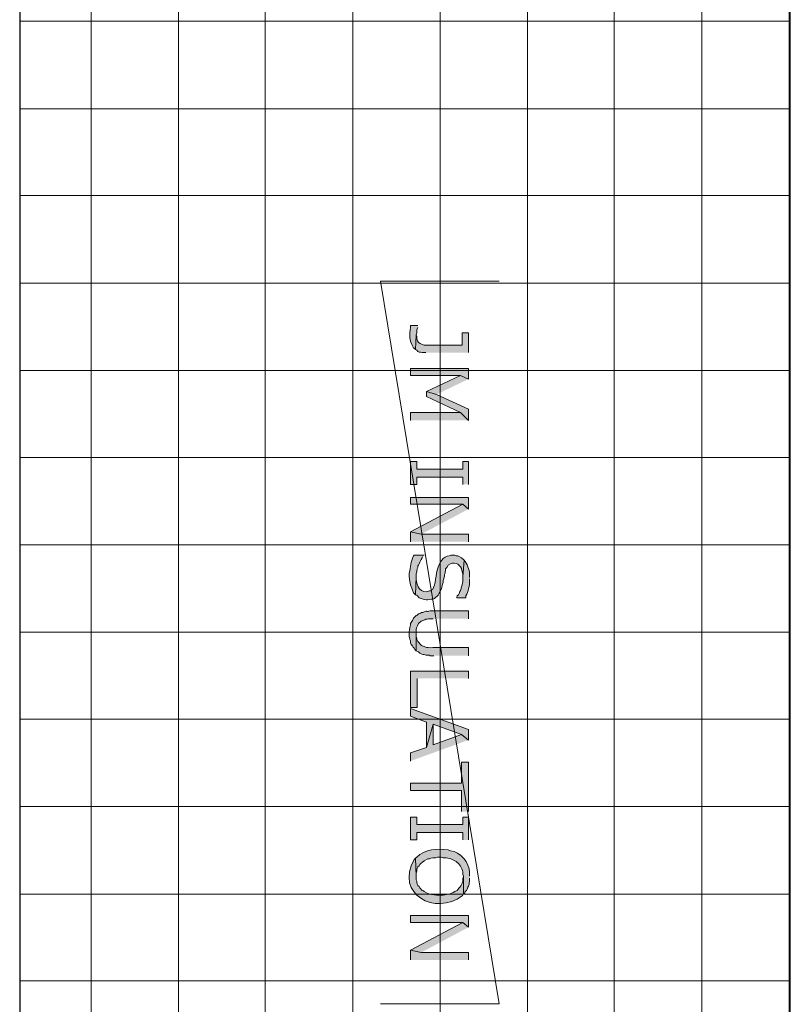
# Model space of a CAD drawing. Extents: x 17 to 595, y 17 to 775.
# Drawn here: x 330 to 405, y 142 to 238 of the extents above; entities that cross this region are included whole.
import ezdxf

# ---------------------------------------------------------------- set-up
doc = ezdxf.new("R2010")
doc.units = 0
doc.header["$MEASUREMENT"] = 0
doc.layers.add('Layer 1', color=7, linetype='Continuous', lineweight=0)

msp = doc.modelspace()

# ---------------------------------------------------------------- hatches: boundary and pattern name
at = {"layer": 'Layer 1', "true_color": 0x000000, "transparency": 33554687}
h = msp.add_hatch(color=18, dxfattribs=at)
edge = h.paths.add_edge_path()
edge.add_spline(control_points=[(368.82, 208.44), (368.82, 208.44), (368.1, 208.44), (368.1, 208.44), (368.1, 208.44), (368.1, 208.26), (368.1, 208.26), (368.002, 207.539), (367.938, 206.984), (368.34, 206.34), (368.34, 206.34), (368.4, 206.22), (368.4, 206.22), (368.4, 206.22), (368.46, 206.22), (368.46, 206.22), (368.46, 206.22), (368.58, 206.1), (368.58, 206.1), (368.58, 206.1), (368.64, 207.54), (368.64, 207.54), (368.64, 207.54), (368.7, 207.72), (368.7, 207.72), (368.7, 207.72), (368.7, 208.02), (368.7, 208.02), (368.7, 208.02), (368.82, 208.26), (368.82, 208.26)], knot_values=[0, 0, 0, 0, 1, 1, 1, 2, 2, 2, 3, 3, 3, 4, 4, 4, 5, 5, 5, 6, 6, 6, 7, 7, 7, 8, 8, 8, 9, 9, 9, 10, 10, 10, 10], degree=3, periodic=0)
edge.add_line((368.82, 208.26), (368.82, 208.44))
h = msp.add_hatch(color=18, dxfattribs=at)
edge = h.paths.add_edge_path()
edge.add_spline(control_points=[(373.74, 205.8), (373.74, 205.8), (373.74, 207.72), (373.74, 207.72), (373.74, 207.72), (373.14, 207.72), (373.14, 207.72), (373.14, 207.72), (373.14, 206.52), (373.14, 206.52), (373.14, 206.52), (369.84, 206.52), (369.84, 206.52), (369.318, 206.474), (368.614, 206.721), (368.7, 207.36), (368.7, 207.36), (368.64, 207.54), (368.64, 207.54), (368.64, 207.54), (368.58, 206.1), (368.58, 206.1), (368.58, 206.1), (368.7, 206.04), (368.7, 206.04), (368.7, 206.04), (368.82, 205.92), (368.82, 205.92), (368.82, 205.92), (368.94, 205.86), (368.94, 205.86), (368.94, 205.86), (369.06, 205.86), (369.06, 205.86), (369.06, 205.86), (369.24, 205.8), (369.24, 205.8), (369.24, 205.8), (369.6, 205.8), (369.6, 205.8)], knot_values=[0, 0, 0, 0, 1, 1, 1, 2, 2, 2, 3, 3, 3, 4, 4, 4, 5, 5, 5, 6, 6, 6, 7, 7, 7, 8, 8, 8, 9, 9, 9, 10, 10, 10, 11, 11, 11, 12, 12, 12, 13, 13, 13, 13], degree=3, periodic=0)
edge.add_line((369.6, 205.8), (373.74, 205.8))
for points in [[(373.74, 203.22), (373.74, 204.24), (368.1, 204.24), (368.1, 203.58), (372.96, 203.58)], [(373.74, 203.22), (372.96, 203.58), (369.66, 202.02), (370.62, 201.72)], [(373.74, 199.2), (373.74, 200.28), (370.62, 201.72), (369.66, 202.02), (369.66, 201.54), (372.96, 199.98)], [(373.74, 199.2), (372.96, 199.98), (368.1, 199.98), (368.1, 199.2)], [(373.74, 192.96), (373.74, 195.18), (373.2, 195.18), (373.2, 194.46), (368.7, 194.46), (368.7, 195.18), (368.1, 195.18), (368.1, 192.96), (368.7, 192.96), (368.7, 193.68), (373.2, 193.68), (373.2, 192.96)], [(373.74, 190.56), (373.74, 191.7), (368.1, 191.7), (368.1, 191.04), (373.2, 191.04)], [(373.74, 190.56), (373.2, 191.04), (368.1, 188.34), (369.12, 188.1)], [(373.74, 187.38), (373.74, 188.1), (369.12, 188.1), (368.1, 188.34), (368.1, 187.38)], [(373.74, 174.06), (373.74, 174.78), (368.1, 174.78), (368.1, 171.24), (368.76, 171.24), (368.76, 174.06)], [(373.74, 168.06), (373.74, 169.08), (368.1, 171.12), (368.1, 170.4), (369.66, 169.8), (369.66, 167.34), (370.32, 169.62), (373.08, 168.6)], [(373.74, 168.06), (373.08, 168.6), (370.32, 167.58), (370.32, 169.62), (369.66, 167.34), (368.1, 166.8), (368.1, 166.02)], [(373.74, 161.1), (373.74, 165.9), (373.08, 165.9), (373.08, 163.86), (368.1, 163.86), (368.1, 163.14), (373.08, 163.14), (373.08, 161.1)], [(373.74, 158.34), (373.74, 160.56), (373.2, 160.56), (373.2, 159.84), (368.7, 159.84), (368.7, 160.56), (368.1, 160.56), (368.1, 158.34), (368.7, 158.34), (368.7, 159.06), (373.2, 159.06), (373.2, 158.34)], [(373.74, 149.82), (373.74, 150.96), (368.1, 150.96), (368.1, 150.3), (373.2, 150.3)], [(373.74, 149.82), (373.2, 150.3), (368.1, 147.6), (369.12, 147.36)], [(373.74, 146.64), (373.74, 147.36), (369.12, 147.36), (368.1, 147.6), (368.1, 146.64)]]:
    msp.add_hatch(color=18, dxfattribs=at).paths.add_polyline_path(points)
h = msp.add_hatch(color=18, dxfattribs=at)
edge = h.paths.add_edge_path()
edge.add_spline(control_points=[(369.42, 186.06), (369.42, 186.06), (368.46, 186.06), (368.46, 186.06), (368.46, 186.06), (368.4, 186), (368.4, 186), (368.095, 185.328), (368.117, 184.988), (367.98, 184.32), (367.98, 184.32), (367.98, 184.02), (367.98, 184.02), (368.024, 183.157), (368.096, 183.157), (368.4, 182.4), (368.4, 182.4), (368.58, 182.22), (368.58, 182.22), (368.58, 182.22), (368.64, 183.96), (368.64, 183.96), (368.64, 183.96), (368.64, 184.26), (368.64, 184.26), (368.64, 184.26), (368.7, 184.44), (368.7, 184.44), (368.7, 184.44), (368.7, 184.56), (368.7, 184.56), (368.7, 184.56), (368.76, 184.74), (368.76, 184.74), (368.76, 184.74), (368.82, 184.86), (368.82, 184.86), (368.82, 184.86), (368.82, 185.04), (368.82, 185.04), (368.82, 185.04), (368.88, 185.1), (368.88, 185.1), (368.88, 185.1), (368.94, 185.22), (368.94, 185.22), (368.94, 185.22), (369, 185.4), (369, 185.4), (369, 185.4), (369.12, 185.64), (369.12, 185.64), (369.12, 185.64), (369.24, 185.82), (369.24, 185.82), (369.24, 185.82), (369.3, 185.94), (369.3, 185.94)], knot_values=[0, 0, 0, 0, 1, 1, 1, 2, 2, 2, 3, 3, 3, 4, 4, 4, 5, 5, 5, 6, 6, 6, 7, 7, 7, 8, 8, 8, 9, 9, 9, 10, 10, 10, 11, 11, 11, 12, 12, 12, 13, 13, 13, 14, 14, 14, 15, 15, 15, 16, 16, 16, 17, 17, 17, 18, 18, 18, 19, 19, 19, 19], degree=3, periodic=0)
edge.add_line((369.3, 185.94), (369.42, 186.06))
h = msp.add_hatch(color=18, dxfattribs=at)
edge = h.paths.add_edge_path()
edge.add_spline(control_points=[(373.32, 185.58), (373.32, 185.58), (373.08, 185.82), (373.08, 185.82), (373.08, 185.82), (372.72, 186), (372.72, 186), (372.72, 186), (372.54, 186), (372.54, 186), (372.54, 186), (372.42, 186.06), (372.42, 186.06), (372.42, 186.06), (372.06, 186.06), (372.06, 186.06), (372.06, 186.06), (371.88, 186), (371.88, 186), (371.636, 186.038), (371.262, 185.778), (371.16, 185.58), (371.16, 185.58), (371.04, 185.46), (371.04, 185.46), (371.04, 185.46), (370.92, 185.22), (370.92, 185.22), (370.494, 184.342), (370.697, 183.694), (370.26, 182.76), (370.26, 182.76), (370.14, 182.7), (370.14, 182.7), (370.14, 182.7), (370.08, 182.58), (370.08, 182.58), (370.08, 182.58), (369.96, 182.58), (369.96, 182.58), (369.078, 182.252), (368.684, 183.057), (368.64, 183.78), (368.64, 183.78), (368.64, 183.96), (368.64, 183.96), (368.64, 183.96), (368.58, 182.22), (368.58, 182.22), (368.58, 182.22), (368.7, 182.16), (368.7, 182.16), (368.7, 182.16), (368.94, 181.92), (368.94, 181.92), (369.541, 181.647), (369.699, 181.728), (370.32, 181.8), (370.32, 181.8), (370.44, 181.86), (370.44, 181.86), (370.44, 181.86), (370.56, 181.98), (370.56, 181.98), (370.861, 182.107), (371.192, 182.934), (371.22, 183.24), (371.22, 183.24), (371.28, 183.42), (371.28, 183.42), (371.28, 183.42), (371.28, 183.6), (371.28, 183.6), (371.28, 183.6), (371.34, 183.78), (371.34, 183.78), (371.34, 183.78), (371.34, 183.84), (371.34, 183.84), (371.34, 183.84), (371.4, 184.02), (371.4, 184.02), (371.4, 184.02), (371.4, 184.2), (371.4, 184.2), (371.4, 184.2), (371.46, 184.32), (371.46, 184.32), (371.46, 184.32), (371.46, 184.44), (371.46, 184.44), (371.46, 184.44), (371.52, 184.56), (371.52, 184.56), (371.52, 184.56), (371.52, 184.74), (371.52, 184.74), (371.52, 184.74), (371.64, 184.86), (371.64, 184.86), (371.64, 184.86), (371.76, 185.1), (371.76, 185.1), (371.76, 185.1), (372, 185.22), (372, 185.22), (372, 185.22), (372.18, 185.28), (372.18, 185.28), (372.674, 185.363), (373.126, 184.925), (373.14, 184.44), (373.14, 184.44), (373.2, 184.26), (373.2, 184.26), (373.2, 184.26), (373.2, 183.96), (373.2, 183.96)], knot_values=[0, 0, 0, 0, 1, 1, 1, 2, 2, 2, 3, 3, 3, 4, 4, 4, 5, 5, 5, 6, 6, 6, 7, 7, 7, 8, 8, 8, 9, 9, 9, 10, 10, 10, 11, 11, 11, 12, 12, 12, 13, 13, 13, 14, 14, 14, 15, 15, 15, 16, 16, 16, 17, 17, 17, 18, 18, 18, 19, 19, 19, 20, 20, 20, 21, 21, 21, 22, 22, 22, 23, 23, 23, 24, 24, 24, 25, 25, 25, 26, 26, 26, 27, 27, 27, 28, 28, 28, 29, 29, 29, 30, 30, 30, 31, 31, 31, 32, 32, 32, 33, 33, 33, 34, 34, 34, 35, 35, 35, 36, 36, 36, 37, 37, 37, 38, 38, 38, 39, 39, 39, 39], degree=3, periodic=0)
edge.add_line((373.2, 183.96), (373.32, 185.58))
h = msp.add_hatch(color=18, dxfattribs=at)
edge = h.paths.add_edge_path()
edge.add_spline(control_points=[(373.86, 183.9), (373.86, 183.9), (373.86, 184.02), (373.86, 184.02), (373.896, 184.538), (373.685, 185.006), (373.44, 185.46), (373.44, 185.46), (373.32, 185.58), (373.32, 185.58), (373.32, 185.58), (373.2, 183.96), (373.2, 183.96), (373.2, 183.96), (373.2, 183.9), (373.2, 183.9), (373.232, 183.415), (373.159, 183.52), (373.14, 183.18), (373.14, 183.18), (373.08, 183), (373.08, 183), (373.08, 183), (373.02, 182.88), (373.02, 182.88), (373.02, 182.88), (373.02, 182.82), (373.02, 182.82), (373.02, 182.82), (372.96, 182.64), (372.96, 182.64), (372.96, 182.64), (372.9, 182.52), (372.9, 182.52), (372.9, 182.52), (372.84, 182.34), (372.84, 182.34), (372.84, 182.34), (372.78, 182.22), (372.78, 182.22), (372.78, 182.22), (372.66, 182.1), (372.66, 182.1), (372.66, 182.1), (372.6, 181.98), (372.6, 181.98), (372.6, 181.98), (372.6, 181.92), (372.6, 181.92), (372.6, 181.92), (373.5, 181.92), (373.5, 181.92), (373.5, 181.92), (373.5, 182.1), (373.5, 182.1), (373.732, 182.493), (373.853, 183.148), (373.86, 183.6), (373.86, 183.6), (373.86, 183.78), (373.86, 183.78)], knot_values=[0, 0, 0, 0, 1, 1, 1, 2, 2, 2, 3, 3, 3, 4, 4, 4, 5, 5, 5, 6, 6, 6, 7, 7, 7, 8, 8, 8, 9, 9, 9, 10, 10, 10, 11, 11, 11, 12, 12, 12, 13, 13, 13, 14, 14, 14, 15, 15, 15, 16, 16, 16, 17, 17, 17, 18, 18, 18, 19, 19, 19, 20, 20, 20, 20], degree=3, periodic=0)
edge.add_line((373.86, 183.78), (373.86, 183.9))
h = msp.add_hatch(color=18, dxfattribs=at)
edge = h.paths.add_edge_path()
edge.add_spline(control_points=[(373.74, 179.88), (373.74, 179.88), (373.74, 180.66), (373.74, 180.66), (373.74, 180.66), (370.02, 180.66), (370.02, 180.66), (369.642, 180.488), (369.736, 180.747), (369.3, 180.48), (369.3, 180.48), (369.18, 180.48), (369.18, 180.48), (369.18, 180.48), (369.06, 180.42), (369.06, 180.42), (369.06, 180.42), (368.88, 180.36), (368.88, 180.36), (368.88, 180.36), (368.76, 180.24), (368.76, 180.24), (368.76, 180.24), (368.64, 180.18), (368.64, 180.18), (368.64, 180.18), (368.4, 179.94), (368.4, 179.94), (368.4, 179.94), (368.28, 179.7), (368.28, 179.7), (368.28, 179.7), (368.16, 179.52), (368.16, 179.52), (368.16, 179.52), (368.1, 179.4), (368.1, 179.4), (368.1, 179.4), (368.1, 179.28), (368.1, 179.28), (367.99, 178.894), (367.963, 178.726), (367.98, 178.32), (367.98, 178.32), (367.98, 178.14), (367.98, 178.14), (367.98, 178.14), (368.04, 177.96), (368.04, 177.96), (368.04, 177.96), (368.04, 177.84), (368.04, 177.84), (368.04, 177.84), (368.1, 177.72), (368.1, 177.72), (368.1, 177.72), (368.1, 177.54), (368.1, 177.54), (368.1, 177.54), (368.16, 177.36), (368.16, 177.36), (368.16, 177.36), (368.28, 177.24), (368.28, 177.24), (368.28, 177.24), (368.34, 177.12), (368.34, 177.12), (368.34, 177.12), (368.46, 177), (368.46, 177), (368.46, 177), (368.52, 176.88), (368.52, 176.88), (368.52, 176.88), (368.64, 176.76), (368.64, 176.76), (368.64, 176.76), (368.64, 178.56), (368.64, 178.56), (368.611, 179.008), (368.705, 179.019), (368.88, 179.4), (368.88, 179.4), (369.12, 179.64), (369.12, 179.64), (369.12, 179.64), (369.18, 179.64), (369.18, 179.64), (369.18, 179.64), (369.3, 179.7), (369.3, 179.7), (369.3, 179.7), (369.48, 179.76), (369.48, 179.76), (369.48, 179.76), (369.6, 179.82), (369.6, 179.82), (369.6, 179.82), (369.72, 179.82), (369.72, 179.82), (369.72, 179.82), (369.84, 179.88), (369.84, 179.88), (369.84, 179.88), (370.32, 179.88), (370.32, 179.88)], knot_values=[0, 0, 0, 0, 1, 1, 1, 2, 2, 2, 3, 3, 3, 4, 4, 4, 5, 5, 5, 6, 6, 6, 7, 7, 7, 8, 8, 8, 9, 9, 9, 10, 10, 10, 11, 11, 11, 12, 12, 12, 13, 13, 13, 14, 14, 14, 15, 15, 15, 16, 16, 16, 17, 17, 17, 18, 18, 18, 19, 19, 19, 20, 20, 20, 21, 21, 21, 22, 22, 22, 23, 23, 23, 24, 24, 24, 25, 25, 25, 26, 26, 26, 27, 27, 27, 28, 28, 28, 29, 29, 29, 30, 30, 30, 31, 31, 31, 32, 32, 32, 33, 33, 33, 34, 34, 34, 35, 35, 35, 35], degree=3, periodic=0)
edge.add_line((370.32, 179.88), (373.74, 179.88))
h = msp.add_hatch(color=18, dxfattribs=at)
edge = h.paths.add_edge_path()
edge.add_spline(control_points=[(373.74, 176.28), (373.74, 176.28), (373.74, 177.06), (373.74, 177.06), (373.74, 177.06), (370.26, 177.06), (370.26, 177.06), (369.87, 177.067), (369.788, 177.014), (369.42, 177.18), (369.42, 177.18), (369.24, 177.24), (369.24, 177.24), (369.24, 177.24), (369.12, 177.3), (369.12, 177.3), (369.12, 177.3), (369, 177.42), (369, 177.42), (369, 177.42), (368.94, 177.54), (368.94, 177.54), (368.94, 177.54), (368.82, 177.66), (368.82, 177.66), (368.82, 177.66), (368.76, 177.78), (368.76, 177.78), (368.76, 177.78), (368.7, 177.84), (368.7, 177.84), (368.7, 177.84), (368.7, 177.96), (368.7, 177.96), (368.7, 177.96), (368.64, 178.14), (368.64, 178.14), (368.64, 178.14), (368.64, 178.44), (368.64, 178.44), (368.64, 178.44), (368.64, 176.76), (368.64, 176.76), (368.64, 176.76), (368.88, 176.64), (368.88, 176.64), (368.88, 176.64), (369, 176.52), (369, 176.52), (369, 176.52), (369.12, 176.46), (369.12, 176.46), (369.12, 176.46), (369.3, 176.4), (369.3, 176.4), (369.3, 176.4), (369.42, 176.4), (369.42, 176.4), (369.42, 176.4), (369.6, 176.34), (369.6, 176.34), (369.6, 176.34), (369.9, 176.34), (369.9, 176.34), (369.9, 176.34), (370.02, 176.28), (370.02, 176.28), (370.02, 176.28), (370.38, 176.28), (370.38, 176.28)], knot_values=[0, 0, 0, 0, 1, 1, 1, 2, 2, 2, 3, 3, 3, 4, 4, 4, 5, 5, 5, 6, 6, 6, 7, 7, 7, 8, 8, 8, 9, 9, 9, 10, 10, 10, 11, 11, 11, 12, 12, 12, 13, 13, 13, 14, 14, 14, 15, 15, 15, 16, 16, 16, 17, 17, 17, 18, 18, 18, 19, 19, 19, 20, 20, 20, 21, 21, 21, 22, 22, 22, 23, 23, 23, 23], degree=3, periodic=0)
edge.add_line((370.38, 176.28), (373.74, 176.28))
h = msp.add_hatch(color=18, dxfattribs=at)
edge = h.paths.add_edge_path()
edge.add_spline(control_points=[(373.86, 154.8), (373.86, 154.8), (373.86, 155.16), (373.86, 155.16), (373.833, 156.094), (372.959, 157.194), (372, 157.26), (372, 157.26), (371.76, 157.38), (371.76, 157.38), (370.705, 157.496), (369.508, 157.433), (368.7, 156.66), (368.7, 156.66), (368.58, 156.54), (368.58, 156.54), (368.58, 156.54), (368.64, 154.8), (368.64, 154.8), (368.64, 154.8), (368.64, 155.1), (368.64, 155.1), (368.64, 155.1), (368.7, 155.28), (368.7, 155.28), (368.7, 155.28), (368.7, 155.4), (368.7, 155.4), (368.7, 155.4), (368.76, 155.58), (368.76, 155.58), (368.76, 155.58), (368.82, 155.7), (368.82, 155.7), (368.82, 155.7), (368.94, 155.82), (368.94, 155.82), (368.94, 155.82), (369, 155.94), (369, 155.94), (369, 155.94), (369.12, 156.06), (369.12, 156.06), (369.12, 156.06), (369.24, 156.12), (369.24, 156.12), (369.24, 156.12), (369.42, 156.3), (369.42, 156.3), (369.42, 156.3), (369.78, 156.48), (369.78, 156.48), (369.78, 156.48), (369.96, 156.48), (369.96, 156.48), (369.96, 156.48), (370.08, 156.54), (370.08, 156.54), (370.08, 156.54), (370.26, 156.6), (370.26, 156.6), (370.26, 156.6), (370.56, 156.6), (370.56, 156.6), (370.56, 156.6), (370.74, 156.66), (370.74, 156.66), (370.74, 156.66), (371.1, 156.66), (371.1, 156.66), (371.1, 156.66), (371.28, 156.6), (371.28, 156.6), (371.682, 156.619), (372.072, 156.503), (372.42, 156.3), (372.42, 156.3), (372.54, 156.24), (372.54, 156.24), (372.54, 156.24), (372.66, 156.12), (372.66, 156.12), (372.935, 155.926), (373.216, 155.401), (373.2, 155.1), (373.2, 155.1), (373.2, 154.98), (373.2, 154.98), (373.2, 154.98), (373.26, 154.8), (373.26, 154.8), (373.26, 154.8), (373.26, 153.06), (373.26, 153.06), (373.26, 153.06), (373.38, 153.18), (373.38, 153.18), (373.38, 153.18), (373.44, 153.3), (373.44, 153.3), (373.44, 153.3), (373.56, 153.42), (373.56, 153.42), (373.56, 153.42), (373.62, 153.54), (373.62, 153.54), (373.62, 153.54), (373.68, 153.72), (373.68, 153.72), (373.68, 153.72), (373.74, 153.84), (373.74, 153.84), (373.74, 153.84), (373.8, 154.02), (373.8, 154.02), (373.8, 154.02), (373.8, 154.14), (373.8, 154.14), (373.8, 154.14), (373.86, 154.32), (373.86, 154.32), (373.86, 154.32), (373.86, 154.62), (373.86, 154.62)], knot_values=[0, 0, 0, 0, 1, 1, 1, 2, 2, 2, 3, 3, 3, 4, 4, 4, 5, 5, 5, 6, 6, 6, 7, 7, 7, 8, 8, 8, 9, 9, 9, 10, 10, 10, 11, 11, 11, 12, 12, 12, 13, 13, 13, 14, 14, 14, 15, 15, 15, 16, 16, 16, 17, 17, 17, 18, 18, 18, 19, 19, 19, 20, 20, 20, 21, 21, 21, 22, 22, 22, 23, 23, 23, 24, 24, 24, 25, 25, 25, 26, 26, 26, 27, 27, 27, 28, 28, 28, 29, 29, 29, 30, 30, 30, 31, 31, 31, 32, 32, 32, 33, 33, 33, 34, 34, 34, 35, 35, 35, 36, 36, 36, 37, 37, 37, 38, 38, 38, 39, 39, 39, 40, 40, 40, 41, 41, 41, 41], degree=3, periodic=0)
edge.add_line((373.86, 154.62), (373.86, 154.8))
h = msp.add_hatch(color=18, dxfattribs=at)
edge = h.paths.add_edge_path()
edge.add_spline(control_points=[(373.26, 153.06), (373.26, 153.06), (373.26, 154.8), (373.26, 154.8), (373.26, 154.8), (373.26, 154.74), (373.26, 154.74), (373.26, 154.74), (373.2, 154.62), (373.2, 154.62), (373.2, 154.62), (373.2, 154.44), (373.2, 154.44), (373.201, 153.978), (372.832, 153.7), (372.66, 153.42), (372.66, 153.42), (372.42, 153.3), (372.42, 153.3), (371.914, 152.997), (371.799, 153.08), (371.28, 152.94), (371.28, 152.94), (370.62, 152.94), (370.62, 152.94), (369.915, 153.076), (370.179, 152.932), (369.42, 153.3), (369.42, 153.3), (369.36, 153.36), (369.36, 153.36), (369.36, 153.36), (369.24, 153.42), (369.24, 153.42), (369.24, 153.42), (369, 153.66), (369, 153.66), (369, 153.66), (368.94, 153.78), (368.94, 153.78), (368.94, 153.78), (368.82, 153.9), (368.82, 153.9), (368.82, 153.9), (368.76, 154.02), (368.76, 154.02), (368.76, 154.02), (368.7, 154.2), (368.7, 154.2), (368.7, 154.2), (368.7, 154.32), (368.7, 154.32), (368.7, 154.32), (368.64, 154.44), (368.64, 154.44), (368.64, 154.44), (368.64, 154.8), (368.64, 154.8), (368.64, 154.8), (368.58, 156.54), (368.58, 156.54), (368.58, 156.54), (368.46, 156.42), (368.46, 156.42), (366.535, 153.046), (370.543, 150.918), (373.14, 152.88), (373.14, 152.88), (373.2, 152.94), (373.2, 152.94)], knot_values=[0, 0, 0, 0, 1, 1, 1, 2, 2, 2, 3, 3, 3, 4, 4, 4, 5, 5, 5, 6, 6, 6, 7, 7, 7, 8, 8, 8, 9, 9, 9, 10, 10, 10, 11, 11, 11, 12, 12, 12, 13, 13, 13, 14, 14, 14, 15, 15, 15, 16, 16, 16, 17, 17, 17, 18, 18, 18, 19, 19, 19, 20, 20, 20, 21, 21, 21, 22, 22, 22, 23, 23, 23, 23], degree=3, periodic=0)
edge.add_line((373.2, 152.94), (373.26, 153.06))

# ---------------------------------------------------------------- linework, layer by layer
at = {"layer": 'Layer 1', "color": 252, "lineweight": 15, "true_color": 0x969696}
for p, q in [((336.96, 370.02), (336.96, 91.08)), ((345.48, 370.02), (345.48, 91.08)), ((353.94, 370.02), (353.94, 91.08)), ((362.46, 370.02), (362.46, 91.08)), ((370.98, 370.02), (370.98, 91.08)), ((379.5, 370.02), (379.5, 91.08)), ((387.96, 370.02), (387.96, 91.08)), ((396.48, 370.02), (396.48, 91.08)), ((405, 370.02), (405, 88.02)), ((330, 238.08), (405.12, 238.08)), ((330, 229.56), (405.12, 229.56)), ((330, 221.1), (405.12, 221.1)), ((330, 212.58), (405.12, 212.58)), ((330, 204.06), (405.12, 204.06)), ((330, 195.6), (405.12, 195.6)), ((330, 187.08), (405.12, 187.08)), ((330, 178.56), (405.12, 178.56)), ((330, 170.1), (405.12, 170.1)), ((330, 161.58), (405.12, 161.58)), ((330, 153.06), (405.12, 153.06)), ((330, 144.6), (405.12, 144.6))]:
    msp.add_line(p, q, dxfattribs=at)
at = {"layer": 'Layer 1', "color": 18, "lineweight": 30, "true_color": 0x000000}
msp.add_lwpolyline([(405.12, 88.44), (405.12, 370.02), (330, 370.02), (330, 91.08)], dxfattribs=at)
at = {"layer": 'Layer 1'}
for points in [[(376.74, 212.76), (365.16, 212.76), (376.74, 142.38)], [(365.16, 212.76), (376.74, 142.38), (365.16, 142.38)], [(373.74, 203.22), (373.74, 204.24), (368.1, 204.24), (368.1, 203.58), (372.96, 203.58)], [(373.74, 203.22), (372.96, 203.58), (369.66, 202.02), (370.62, 201.72)], [(373.74, 199.2), (373.74, 200.28), (370.62, 201.72), (369.66, 202.02), (369.66, 201.54), (372.96, 199.98)], [(373.74, 199.2), (372.96, 199.98), (368.1, 199.98), (368.1, 199.2)], [(373.74, 192.96), (373.74, 195.18), (373.2, 195.18), (373.2, 194.46), (368.7, 194.46), (368.7, 195.18), (368.1, 195.18), (368.1, 192.96), (368.7, 192.96), (368.7, 193.68), (373.2, 193.68), (373.2, 192.96)], [(373.74, 190.56), (373.74, 191.7), (368.1, 191.7), (368.1, 191.04), (373.2, 191.04)], [(373.74, 190.56), (373.2, 191.04), (368.1, 188.34), (369.12, 188.1)], [(373.74, 187.38), (373.74, 188.1), (369.12, 188.1), (368.1, 188.34), (368.1, 187.38)], [(373.74, 174.06), (373.74, 174.78), (368.1, 174.78), (368.1, 171.24), (368.76, 171.24), (368.76, 174.06)], [(373.74, 168.06), (373.74, 169.08), (368.1, 171.12), (368.1, 170.4), (369.66, 169.8), (369.66, 167.34), (370.32, 169.62), (373.08, 168.6)], [(373.74, 168.06), (373.08, 168.6), (370.32, 167.58), (370.32, 169.62), (369.66, 167.34), (368.1, 166.8), (368.1, 166.02)], [(373.74, 161.1), (373.74, 165.9), (373.08, 165.9), (373.08, 163.86), (368.1, 163.86), (368.1, 163.14), (373.08, 163.14), (373.08, 161.1)], [(373.74, 158.34), (373.74, 160.56), (373.2, 160.56), (373.2, 159.84), (368.7, 159.84), (368.7, 160.56), (368.1, 160.56), (368.1, 158.34), (368.7, 158.34), (368.7, 159.06), (373.2, 159.06), (373.2, 158.34)], [(373.74, 149.82), (373.74, 150.96), (368.1, 150.96), (368.1, 150.3), (373.2, 150.3)], [(373.74, 149.82), (373.2, 150.3), (368.1, 147.6), (369.12, 147.36)], [(373.74, 146.64), (373.74, 147.36), (369.12, 147.36), (368.1, 147.6), (368.1, 146.64)]]:
    msp.add_lwpolyline(points, dxfattribs=at)
for points, knots in [([(368.82, 208.44), (368.82, 208.44), (368.1, 208.44), (368.1, 208.44), (368.1, 208.44), (368.1, 208.26), (368.1, 208.26), (368.002, 207.539), (367.938, 206.984), (368.34, 206.34), (368.34, 206.34), (368.4, 206.22), (368.4, 206.22), (368.4, 206.22), (368.46, 206.22), (368.46, 206.22), (368.46, 206.22), (368.58, 206.1), (368.58, 206.1), (368.58, 206.1), (368.64, 207.54), (368.64, 207.54), (368.64, 207.54), (368.7, 207.72), (368.7, 207.72), (368.7, 207.72), (368.7, 208.02), (368.7, 208.02), (368.7, 208.02), (368.82, 208.26), (368.82, 208.26)], [0, 0, 0, 0, 1, 1, 1, 2, 2, 2, 3, 3, 3, 4, 4, 4, 5, 5, 5, 6, 6, 6, 7, 7, 7, 8, 8, 8, 9, 9, 9, 10, 10, 10, 10]), ([(373.74, 205.8), (373.74, 205.8), (373.74, 207.72), (373.74, 207.72), (373.74, 207.72), (373.14, 207.72), (373.14, 207.72), (373.14, 207.72), (373.14, 206.52), (373.14, 206.52), (373.14, 206.52), (369.84, 206.52), (369.84, 206.52), (369.318, 206.474), (368.614, 206.721), (368.7, 207.36), (368.7, 207.36), (368.64, 207.54), (368.64, 207.54), (368.64, 207.54), (368.58, 206.1), (368.58, 206.1), (368.58, 206.1), (368.7, 206.04), (368.7, 206.04), (368.7, 206.04), (368.82, 205.92), (368.82, 205.92), (368.82, 205.92), (368.94, 205.86), (368.94, 205.86), (368.94, 205.86), (369.06, 205.86), (369.06, 205.86), (369.06, 205.86), (369.24, 205.8), (369.24, 205.8), (369.24, 205.8), (369.6, 205.8), (369.6, 205.8)], [0, 0, 0, 0, 1, 1, 1, 2, 2, 2, 3, 3, 3, 4, 4, 4, 5, 5, 5, 6, 6, 6, 7, 7, 7, 8, 8, 8, 9, 9, 9, 10, 10, 10, 11, 11, 11, 12, 12, 12, 13, 13, 13, 13]), ([(369.42, 186.06), (369.42, 186.06), (368.46, 186.06), (368.46, 186.06), (368.46, 186.06), (368.4, 186), (368.4, 186), (368.095, 185.328), (368.117, 184.988), (367.98, 184.32), (367.98, 184.32), (367.98, 184.02), (367.98, 184.02), (368.024, 183.157), (368.096, 183.157), (368.4, 182.4), (368.4, 182.4), (368.58, 182.22), (368.58, 182.22), (368.58, 182.22), (368.64, 183.96), (368.64, 183.96), (368.64, 183.96), (368.64, 184.26), (368.64, 184.26), (368.64, 184.26), (368.7, 184.44), (368.7, 184.44), (368.7, 184.44), (368.7, 184.56), (368.7, 184.56), (368.7, 184.56), (368.76, 184.74), (368.76, 184.74), (368.76, 184.74), (368.82, 184.86), (368.82, 184.86), (368.82, 184.86), (368.82, 185.04), (368.82, 185.04), (368.82, 185.04), (368.88, 185.1), (368.88, 185.1), (368.88, 185.1), (368.94, 185.22), (368.94, 185.22), (368.94, 185.22), (369, 185.4), (369, 185.4), (369, 185.4), (369.12, 185.64), (369.12, 185.64), (369.12, 185.64), (369.24, 185.82), (369.24, 185.82), (369.24, 185.82), (369.3, 185.94), (369.3, 185.94)], [0, 0, 0, 0, 1, 1, 1, 2, 2, 2, 3, 3, 3, 4, 4, 4, 5, 5, 5, 6, 6, 6, 7, 7, 7, 8, 8, 8, 9, 9, 9, 10, 10, 10, 11, 11, 11, 12, 12, 12, 13, 13, 13, 14, 14, 14, 15, 15, 15, 16, 16, 16, 17, 17, 17, 18, 18, 18, 19, 19, 19, 19]), ([(373.32, 185.58), (373.32, 185.58), (373.08, 185.82), (373.08, 185.82), (373.08, 185.82), (372.72, 186), (372.72, 186), (372.72, 186), (372.54, 186), (372.54, 186), (372.54, 186), (372.42, 186.06), (372.42, 186.06), (372.42, 186.06), (372.06, 186.06), (372.06, 186.06), (372.06, 186.06), (371.88, 186), (371.88, 186), (371.636, 186.038), (371.262, 185.778), (371.16, 185.58), (371.16, 185.58), (371.04, 185.46), (371.04, 185.46), (371.04, 185.46), (370.92, 185.22), (370.92, 185.22), (370.494, 184.342), (370.697, 183.694), (370.26, 182.76), (370.26, 182.76), (370.14, 182.7), (370.14, 182.7), (370.14, 182.7), (370.08, 182.58), (370.08, 182.58), (370.08, 182.58), (369.96, 182.58), (369.96, 182.58), (369.078, 182.252), (368.684, 183.057), (368.64, 183.78), (368.64, 183.78), (368.64, 183.96), (368.64, 183.96), (368.64, 183.96), (368.58, 182.22), (368.58, 182.22), (368.58, 182.22), (368.7, 182.16), (368.7, 182.16), (368.7, 182.16), (368.94, 181.92), (368.94, 181.92), (369.541, 181.647), (369.699, 181.728), (370.32, 181.8), (370.32, 181.8), (370.44, 181.86), (370.44, 181.86), (370.44, 181.86), (370.56, 181.98), (370.56, 181.98), (370.861, 182.107), (371.192, 182.934), (371.22, 183.24), (371.22, 183.24), (371.28, 183.42), (371.28, 183.42), (371.28, 183.42), (371.28, 183.6), (371.28, 183.6), (371.28, 183.6), (371.34, 183.78), (371.34, 183.78), (371.34, 183.78), (371.34, 183.84), (371.34, 183.84), (371.34, 183.84), (371.4, 184.02), (371.4, 184.02), (371.4, 184.02), (371.4, 184.2), (371.4, 184.2), (371.4, 184.2), (371.46, 184.32), (371.46, 184.32), (371.46, 184.32), (371.46, 184.44), (371.46, 184.44), (371.46, 184.44), (371.52, 184.56), (371.52, 184.56), (371.52, 184.56), (371.52, 184.74), (371.52, 184.74), (371.52, 184.74), (371.64, 184.86), (371.64, 184.86), (371.64, 184.86), (371.76, 185.1), (371.76, 185.1), (371.76, 185.1), (372, 185.22), (372, 185.22), (372, 185.22), (372.18, 185.28), (372.18, 185.28), (372.674, 185.363), (373.126, 184.925), (373.14, 184.44), (373.14, 184.44), (373.2, 184.26), (373.2, 184.26), (373.2, 184.26), (373.2, 183.96), (373.2, 183.96)], [0, 0, 0, 0, 1, 1, 1, 2, 2, 2, 3, 3, 3, 4, 4, 4, 5, 5, 5, 6, 6, 6, 7, 7, 7, 8, 8, 8, 9, 9, 9, 10, 10, 10, 11, 11, 11, 12, 12, 12, 13, 13, 13, 14, 14, 14, 15, 15, 15, 16, 16, 16, 17, 17, 17, 18, 18, 18, 19, 19, 19, 20, 20, 20, 21, 21, 21, 22, 22, 22, 23, 23, 23, 24, 24, 24, 25, 25, 25, 26, 26, 26, 27, 27, 27, 28, 28, 28, 29, 29, 29, 30, 30, 30, 31, 31, 31, 32, 32, 32, 33, 33, 33, 34, 34, 34, 35, 35, 35, 36, 36, 36, 37, 37, 37, 38, 38, 38, 39, 39, 39, 39]), ([(373.86, 183.9), (373.86, 183.9), (373.86, 184.02), (373.86, 184.02), (373.896, 184.538), (373.685, 185.006), (373.44, 185.46), (373.44, 185.46), (373.32, 185.58), (373.32, 185.58), (373.32, 185.58), (373.2, 183.96), (373.2, 183.96), (373.2, 183.96), (373.2, 183.9), (373.2, 183.9), (373.232, 183.415), (373.159, 183.52), (373.14, 183.18), (373.14, 183.18), (373.08, 183), (373.08, 183), (373.08, 183), (373.02, 182.88), (373.02, 182.88), (373.02, 182.88), (373.02, 182.82), (373.02, 182.82), (373.02, 182.82), (372.96, 182.64), (372.96, 182.64), (372.96, 182.64), (372.9, 182.52), (372.9, 182.52), (372.9, 182.52), (372.84, 182.34), (372.84, 182.34), (372.84, 182.34), (372.78, 182.22), (372.78, 182.22), (372.78, 182.22), (372.66, 182.1), (372.66, 182.1), (372.66, 182.1), (372.6, 181.98), (372.6, 181.98), (372.6, 181.98), (372.6, 181.92), (372.6, 181.92), (372.6, 181.92), (373.5, 181.92), (373.5, 181.92), (373.5, 181.92), (373.5, 182.1), (373.5, 182.1), (373.732, 182.493), (373.853, 183.148), (373.86, 183.6), (373.86, 183.6), (373.86, 183.78), (373.86, 183.78)], [0, 0, 0, 0, 1, 1, 1, 2, 2, 2, 3, 3, 3, 4, 4, 4, 5, 5, 5, 6, 6, 6, 7, 7, 7, 8, 8, 8, 9, 9, 9, 10, 10, 10, 11, 11, 11, 12, 12, 12, 13, 13, 13, 14, 14, 14, 15, 15, 15, 16, 16, 16, 17, 17, 17, 18, 18, 18, 19, 19, 19, 20, 20, 20, 20]), ([(373.74, 179.88), (373.74, 179.88), (373.74, 180.66), (373.74, 180.66), (373.74, 180.66), (370.02, 180.66), (370.02, 180.66), (369.642, 180.488), (369.736, 180.747), (369.3, 180.48), (369.3, 180.48), (369.18, 180.48), (369.18, 180.48), (369.18, 180.48), (369.06, 180.42), (369.06, 180.42), (369.06, 180.42), (368.88, 180.36), (368.88, 180.36), (368.88, 180.36), (368.76, 180.24), (368.76, 180.24), (368.76, 180.24), (368.64, 180.18), (368.64, 180.18), (368.64, 180.18), (368.4, 179.94), (368.4, 179.94), (368.4, 179.94), (368.28, 179.7), (368.28, 179.7), (368.28, 179.7), (368.16, 179.52), (368.16, 179.52), (368.16, 179.52), (368.1, 179.4), (368.1, 179.4), (368.1, 179.4), (368.1, 179.28), (368.1, 179.28), (367.99, 178.894), (367.963, 178.726), (367.98, 178.32), (367.98, 178.32), (367.98, 178.14), (367.98, 178.14), (367.98, 178.14), (368.04, 177.96), (368.04, 177.96), (368.04, 177.96), (368.04, 177.84), (368.04, 177.84), (368.04, 177.84), (368.1, 177.72), (368.1, 177.72), (368.1, 177.72), (368.1, 177.54), (368.1, 177.54), (368.1, 177.54), (368.16, 177.36), (368.16, 177.36), (368.16, 177.36), (368.28, 177.24), (368.28, 177.24), (368.28, 177.24), (368.34, 177.12), (368.34, 177.12), (368.34, 177.12), (368.46, 177), (368.46, 177), (368.46, 177), (368.52, 176.88), (368.52, 176.88), (368.52, 176.88), (368.64, 176.76), (368.64, 176.76), (368.64, 176.76), (368.64, 178.56), (368.64, 178.56), (368.611, 179.008), (368.705, 179.019), (368.88, 179.4), (368.88, 179.4), (369.12, 179.64), (369.12, 179.64), (369.12, 179.64), (369.18, 179.64), (369.18, 179.64), (369.18, 179.64), (369.3, 179.7), (369.3, 179.7), (369.3, 179.7), (369.48, 179.76), (369.48, 179.76), (369.48, 179.76), (369.6, 179.82), (369.6, 179.82), (369.6, 179.82), (369.72, 179.82), (369.72, 179.82), (369.72, 179.82), (369.84, 179.88), (369.84, 179.88), (369.84, 179.88), (370.32, 179.88), (370.32, 179.88)], [0, 0, 0, 0, 1, 1, 1, 2, 2, 2, 3, 3, 3, 4, 4, 4, 5, 5, 5, 6, 6, 6, 7, 7, 7, 8, 8, 8, 9, 9, 9, 10, 10, 10, 11, 11, 11, 12, 12, 12, 13, 13, 13, 14, 14, 14, 15, 15, 15, 16, 16, 16, 17, 17, 17, 18, 18, 18, 19, 19, 19, 20, 20, 20, 21, 21, 21, 22, 22, 22, 23, 23, 23, 24, 24, 24, 25, 25, 25, 26, 26, 26, 27, 27, 27, 28, 28, 28, 29, 29, 29, 30, 30, 30, 31, 31, 31, 32, 32, 32, 33, 33, 33, 34, 34, 34, 35, 35, 35, 35]), ([(373.74, 176.28), (373.74, 176.28), (373.74, 177.06), (373.74, 177.06), (373.74, 177.06), (370.26, 177.06), (370.26, 177.06), (369.87, 177.067), (369.788, 177.014), (369.42, 177.18), (369.42, 177.18), (369.24, 177.24), (369.24, 177.24), (369.24, 177.24), (369.12, 177.3), (369.12, 177.3), (369.12, 177.3), (369, 177.42), (369, 177.42), (369, 177.42), (368.94, 177.54), (368.94, 177.54), (368.94, 177.54), (368.82, 177.66), (368.82, 177.66), (368.82, 177.66), (368.76, 177.78), (368.76, 177.78), (368.76, 177.78), (368.7, 177.84), (368.7, 177.84), (368.7, 177.84), (368.7, 177.96), (368.7, 177.96), (368.7, 177.96), (368.64, 178.14), (368.64, 178.14), (368.64, 178.14), (368.64, 178.44), (368.64, 178.44), (368.64, 178.44), (368.64, 176.76), (368.64, 176.76), (368.64, 176.76), (368.88, 176.64), (368.88, 176.64), (368.88, 176.64), (369, 176.52), (369, 176.52), (369, 176.52), (369.12, 176.46), (369.12, 176.46), (369.12, 176.46), (369.3, 176.4), (369.3, 176.4), (369.3, 176.4), (369.42, 176.4), (369.42, 176.4), (369.42, 176.4), (369.6, 176.34), (369.6, 176.34), (369.6, 176.34), (369.9, 176.34), (369.9, 176.34), (369.9, 176.34), (370.02, 176.28), (370.02, 176.28), (370.02, 176.28), (370.38, 176.28), (370.38, 176.28)], [0, 0, 0, 0, 1, 1, 1, 2, 2, 2, 3, 3, 3, 4, 4, 4, 5, 5, 5, 6, 6, 6, 7, 7, 7, 8, 8, 8, 9, 9, 9, 10, 10, 10, 11, 11, 11, 12, 12, 12, 13, 13, 13, 14, 14, 14, 15, 15, 15, 16, 16, 16, 17, 17, 17, 18, 18, 18, 19, 19, 19, 20, 20, 20, 21, 21, 21, 22, 22, 22, 23, 23, 23, 23]), ([(373.86, 154.8), (373.86, 154.8), (373.86, 155.16), (373.86, 155.16), (373.833, 156.094), (372.959, 157.194), (372, 157.26), (372, 157.26), (371.76, 157.38), (371.76, 157.38), (370.705, 157.496), (369.508, 157.433), (368.7, 156.66), (368.7, 156.66), (368.58, 156.54), (368.58, 156.54), (368.58, 156.54), (368.64, 154.8), (368.64, 154.8), (368.64, 154.8), (368.64, 155.1), (368.64, 155.1), (368.64, 155.1), (368.7, 155.28), (368.7, 155.28), (368.7, 155.28), (368.7, 155.4), (368.7, 155.4), (368.7, 155.4), (368.76, 155.58), (368.76, 155.58), (368.76, 155.58), (368.82, 155.7), (368.82, 155.7), (368.82, 155.7), (368.94, 155.82), (368.94, 155.82), (368.94, 155.82), (369, 155.94), (369, 155.94), (369, 155.94), (369.12, 156.06), (369.12, 156.06), (369.12, 156.06), (369.24, 156.12), (369.24, 156.12), (369.24, 156.12), (369.42, 156.3), (369.42, 156.3), (369.42, 156.3), (369.78, 156.48), (369.78, 156.48), (369.78, 156.48), (369.96, 156.48), (369.96, 156.48), (369.96, 156.48), (370.08, 156.54), (370.08, 156.54), (370.08, 156.54), (370.26, 156.6), (370.26, 156.6), (370.26, 156.6), (370.56, 156.6), (370.56, 156.6), (370.56, 156.6), (370.74, 156.66), (370.74, 156.66), (370.74, 156.66), (371.1, 156.66), (371.1, 156.66), (371.1, 156.66), (371.28, 156.6), (371.28, 156.6), (371.682, 156.619), (372.072, 156.503), (372.42, 156.3), (372.42, 156.3), (372.54, 156.24), (372.54, 156.24), (372.54, 156.24), (372.66, 156.12), (372.66, 156.12), (372.935, 155.926), (373.216, 155.401), (373.2, 155.1), (373.2, 155.1), (373.2, 154.98), (373.2, 154.98), (373.2, 154.98), (373.26, 154.8), (373.26, 154.8), (373.26, 154.8), (373.26, 153.06), (373.26, 153.06), (373.26, 153.06), (373.38, 153.18), (373.38, 153.18), (373.38, 153.18), (373.44, 153.3), (373.44, 153.3), (373.44, 153.3), (373.56, 153.42), (373.56, 153.42), (373.56, 153.42), (373.62, 153.54), (373.62, 153.54), (373.62, 153.54), (373.68, 153.72), (373.68, 153.72), (373.68, 153.72), (373.74, 153.84), (373.74, 153.84), (373.74, 153.84), (373.8, 154.02), (373.8, 154.02), (373.8, 154.02), (373.8, 154.14), (373.8, 154.14), (373.8, 154.14), (373.86, 154.32), (373.86, 154.32), (373.86, 154.32), (373.86, 154.62), (373.86, 154.62)], [0, 0, 0, 0, 1, 1, 1, 2, 2, 2, 3, 3, 3, 4, 4, 4, 5, 5, 5, 6, 6, 6, 7, 7, 7, 8, 8, 8, 9, 9, 9, 10, 10, 10, 11, 11, 11, 12, 12, 12, 13, 13, 13, 14, 14, 14, 15, 15, 15, 16, 16, 16, 17, 17, 17, 18, 18, 18, 19, 19, 19, 20, 20, 20, 21, 21, 21, 22, 22, 22, 23, 23, 23, 24, 24, 24, 25, 25, 25, 26, 26, 26, 27, 27, 27, 28, 28, 28, 29, 29, 29, 30, 30, 30, 31, 31, 31, 32, 32, 32, 33, 33, 33, 34, 34, 34, 35, 35, 35, 36, 36, 36, 37, 37, 37, 38, 38, 38, 39, 39, 39, 40, 40, 40, 41, 41, 41, 41]), ([(373.26, 153.06), (373.26, 153.06), (373.26, 154.8), (373.26, 154.8), (373.26, 154.8), (373.26, 154.74), (373.26, 154.74), (373.26, 154.74), (373.2, 154.62), (373.2, 154.62), (373.2, 154.62), (373.2, 154.44), (373.2, 154.44), (373.201, 153.978), (372.832, 153.7), (372.66, 153.42), (372.66, 153.42), (372.42, 153.3), (372.42, 153.3), (371.914, 152.997), (371.799, 153.08), (371.28, 152.94), (371.28, 152.94), (370.62, 152.94), (370.62, 152.94), (369.915, 153.076), (370.179, 152.932), (369.42, 153.3), (369.42, 153.3), (369.36, 153.36), (369.36, 153.36), (369.36, 153.36), (369.24, 153.42), (369.24, 153.42), (369.24, 153.42), (369, 153.66), (369, 153.66), (369, 153.66), (368.94, 153.78), (368.94, 153.78), (368.94, 153.78), (368.82, 153.9), (368.82, 153.9), (368.82, 153.9), (368.76, 154.02), (368.76, 154.02), (368.76, 154.02), (368.7, 154.2), (368.7, 154.2), (368.7, 154.2), (368.7, 154.32), (368.7, 154.32), (368.7, 154.32), (368.64, 154.44), (368.64, 154.44), (368.64, 154.44), (368.64, 154.8), (368.64, 154.8), (368.64, 154.8), (368.58, 156.54), (368.58, 156.54), (368.58, 156.54), (368.46, 156.42), (368.46, 156.42), (366.535, 153.046), (370.543, 150.918), (373.14, 152.88), (373.14, 152.88), (373.2, 152.94), (373.2, 152.94)], [0, 0, 0, 0, 1, 1, 1, 2, 2, 2, 3, 3, 3, 4, 4, 4, 5, 5, 5, 6, 6, 6, 7, 7, 7, 8, 8, 8, 9, 9, 9, 10, 10, 10, 11, 11, 11, 12, 12, 12, 13, 13, 13, 14, 14, 14, 15, 15, 15, 16, 16, 16, 17, 17, 17, 18, 18, 18, 19, 19, 19, 20, 20, 20, 21, 21, 21, 22, 22, 22, 23, 23, 23, 23])]:
    msp.add_open_spline(points, degree=3, knots=knots, dxfattribs=at)

doc.saveas('drawing.dxf')
